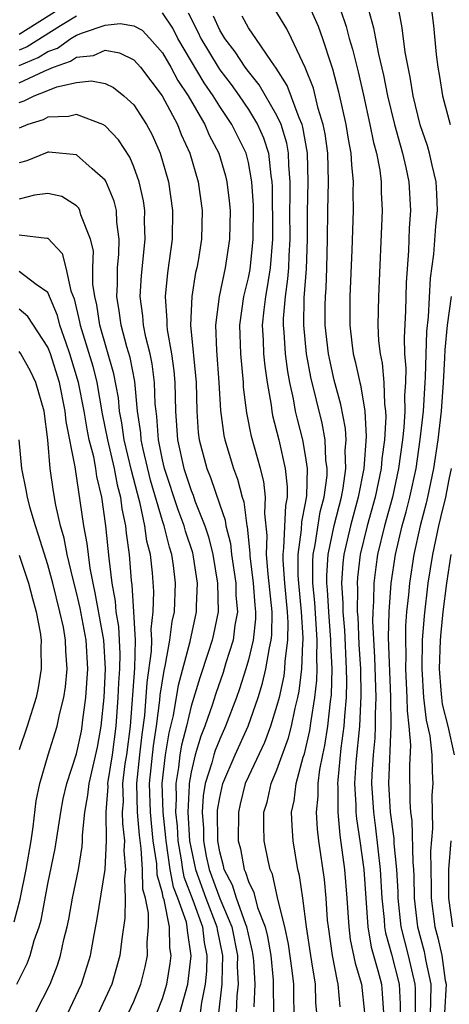
# Model space of a CAD drawing. Units: inches. Extents: x 2607000 to 2610000, y 1491000 to 1494000.
# Drawn here: x 2607279 to 2607309, y 1491516 to 1491584 of the extents above; entities that cross this region are included whole.
import ezdxf

# ---------------------------------------------------------------- set-up
doc = ezdxf.new("R2010")
doc.units = ezdxf.units.IN
doc.header["$MEASUREMENT"] = 0
doc.layers.add('LD26071491_2ft', color=242, linetype='Continuous')

msp = doc.modelspace()

# ---------------------------------------------------------------- linework, layer by layer
at = {"layer": 'LD26071491_2ft'}
for points, elevation in [([(2607299, 1491585.862), (2607299.866, 1491583.866), (2607300.177, 1491583), (2607300.752, 1491581.248), (2607300.887, 1491580.887), (2607301.29, 1491579.29), (2607301.808, 1491577), (2607301.972, 1491575.972), (2607302.166, 1491575), (2607302.194, 1491574.194), (2607302.329, 1491573), (2607302.307, 1491572.307), (2607302.311, 1491571), (2607302.235, 1491568.235), (2607302.094, 1491565), (2607302.088, 1491563), (2607302.225, 1491561.775), (2607302.329, 1491561), (2607302.466, 1491560.466), (2607302.777, 1491559), (2607302.826, 1491558.825), (2607303.134, 1491557), (2607303.227, 1491555.227), (2607303.057, 1491553), (2607302.67, 1491551), (2607302.138, 1491549), (2607301.679, 1491547), (2607301.607, 1491546.393), (2607301.515, 1491545), (2607301.601, 1491543.601), (2607301.596, 1491543), (2607301.707, 1491541.707), (2607301.838, 1491539), (2607301.859, 1491538.141), (2607301.831, 1491537), (2607301.707, 1491535.707), (2607301.674, 1491535), (2607301.464, 1491533.464), (2607301.245, 1491531.245), (2607301.231, 1491531), (2607301.246, 1491530.753), (2607301.249, 1491529), (2607301.396, 1491527.396), (2607301.718, 1491525), (2607301.884, 1491523), (2607302.011, 1491521), (2607302.121, 1491520.122), (2607302.464, 1491518.464), (2607302.906, 1491517), (2607303.104, 1491515)], 9664), ([(2607279, 1491583.314), (2607281.686, 1491585)], 9656), ([(2607283, 1491584.555), (2607281.893, 1491583.893), (2607279.565, 1491582.435), (2607279, 1491582.196)], 9654), ([(2607295.413, 1491515.413), (2607295.467, 1491517), (2607295.375, 1491518.625), (2607295.339, 1491519), (2607295.289, 1491519.289), (2607295, 1491520.49), (2607294.9, 1491521), (2607294.826, 1491521.174), (2607294.175, 1491523), (2607293.902, 1491523.902), (2607293.317, 1491525), (2607293.27, 1491525.27), (2607293, 1491526.237), (2607292.86, 1491527), (2607292.84, 1491529), (2607292.849, 1491529.151), (2607293, 1491530.036), (2607293.221, 1491531), (2607294.083, 1491533), (2607294.994, 1491535), (2607295.679, 1491537), (2607295.991, 1491538.009), (2607296.22, 1491539), (2607296.47, 1491540.47), (2607296.599, 1491541), (2607296.637, 1491541.363), (2607296.659, 1491543), (2607296.376, 1491545.624), (2607296.263, 1491547), (2607296.314, 1491548.314), (2607296.143, 1491549.857), (2607296.207, 1491551), (2607296.085, 1491552.085), (2607295.851, 1491553), (2607295.226, 1491555.226), (2607294.887, 1491556.887), (2607294.672, 1491558.672), (2607294.654, 1491559), (2607294.464, 1491561), (2607294.404, 1491563), (2607294.69, 1491565), (2607295, 1491566.302), (2607295.116, 1491566.884), (2607295.345, 1491569), (2607295.351, 1491571.352), (2607295.247, 1491573), (2607295, 1491574.351), (2607294.839, 1491575), (2607293.84, 1491577), (2607293, 1491578.253), (2607292.541, 1491579), (2607291.909, 1491579.909), (2607290.074, 1491583), (2607289.718, 1491583.718), (2607289, 1491584.801)], 9654), ([(2607290.803, 1491584.803), (2607291.469, 1491583.469), (2607291.682, 1491583), (2607292.881, 1491581), (2607293, 1491580.819), (2607293.792, 1491579.792), (2607294.351, 1491579), (2607295, 1491578.043), (2607295.647, 1491577), (2607296.066, 1491576.067), (2607296.413, 1491575), (2607296.565, 1491573.435), (2607296.644, 1491573), (2607296.665, 1491572.666), (2607296.687, 1491569.313), (2607296.685, 1491569), (2607296.525, 1491567), (2607296.323, 1491565.677), (2607296.188, 1491565), (2607296.07, 1491564.07), (2607295.974, 1491563), (2607296.039, 1491561.961), (2607296.065, 1491561), (2607296.144, 1491560.144), (2607296.311, 1491559), (2607296.585, 1491557.415), (2607296.633, 1491557), (2607296.693, 1491556.694), (2607297.123, 1491555), (2607297.579, 1491553), (2607297.72, 1491551.72), (2607297.703, 1491551), (2607297.586, 1491550.414), (2607297.465, 1491547.465), (2607297.399, 1491547), (2607297.401, 1491546.599), (2607297.514, 1491545), (2607297.709, 1491543), (2607297.755, 1491542.245), (2607297.74, 1491541), (2607297.548, 1491539.548), (2607297.529, 1491539), (2607297.473, 1491538.528), (2607297.141, 1491537), (2607297, 1491536.448), (2607296.558, 1491535), (2607296.134, 1491533.866), (2607295, 1491531.486), (2607294.786, 1491531), (2607294.43, 1491529.57), (2607294.302, 1491529), (2607294.3, 1491527), (2607294.453, 1491526.453), (2607294.707, 1491525), (2607294.809, 1491524.809), (2607295, 1491524.176), (2607295.39, 1491523.389), (2607295.639, 1491522.361), (2607296.171, 1491521), (2607296.332, 1491520.332), (2607296.559, 1491519), (2607296.728, 1491517.272), (2607296.744, 1491517), (2607296.746, 1491515)], 9656), ([(2607298.204, 1491515), (2607298.171, 1491516.171), (2607298.165, 1491517), (2607298.054, 1491517.946), (2607297.798, 1491519.798), (2607297.543, 1491521), (2607297.06, 1491522.94), (2607296.683, 1491524.683), (2607296.526, 1491525), (2607296.374, 1491525.626), (2607296.11, 1491527), (2607296.077, 1491528.077), (2607296.083, 1491529), (2607296.304, 1491529.696), (2607296.593, 1491531), (2607297, 1491531.959), (2607297.803, 1491534.197), (2607298.002, 1491535), (2607298.261, 1491536.26), (2607298.449, 1491537), (2607298.547, 1491537.452), (2607298.731, 1491539), (2607298.793, 1491540.793), (2607298.821, 1491541), (2607298.823, 1491541.177), (2607298.712, 1491543), (2607298.517, 1491545), (2607298.48, 1491545.52), (2607298.471, 1491547), (2607298.715, 1491548.715), (2607298.737, 1491549.262), (2607299, 1491550.58), (2607299.085, 1491551.085), (2607299.133, 1491553), (2607299, 1491553.906), (2607298.804, 1491555), (2607298.432, 1491556.432), (2607298.301, 1491557), (2607298.154, 1491557.846), (2607297.893, 1491559), (2607297.752, 1491559.752), (2607297.59, 1491561), (2607297.498, 1491562.502), (2607297.451, 1491563), (2607297.461, 1491563.461), (2607297.583, 1491565), (2607297.764, 1491566.236), (2607297.816, 1491567), (2607297.84, 1491567.84), (2607297.914, 1491569), (2607297.906, 1491571), (2607297.928, 1491571.927), (2607297.92, 1491573), (2607297.829, 1491574.171), (2607297.813, 1491575), (2607297.692, 1491575.692), (2607297.29, 1491577), (2607297, 1491577.63), (2607295.764, 1491579.764), (2607295, 1491580.691), (2607294.773, 1491581), (2607294.073, 1491582.073), (2607293.351, 1491583), (2607293, 1491583.597), (2607292.562, 1491584.562)], 9658), ([(2607299.781, 1491515), (2607299.721, 1491515.721), (2607299.682, 1491517), (2607299.444, 1491518.555), (2607299.358, 1491519), (2607299.058, 1491521), (2607298.798, 1491523), (2607298.575, 1491524.575), (2607298.462, 1491525), (2607298.121, 1491527), (2607298.051, 1491528.051), (2607298.024, 1491529), (2607298.205, 1491529.795), (2607298.342, 1491531), (2607298.836, 1491532.836), (2607298.922, 1491533.078), (2607299.298, 1491534.702), (2607299.386, 1491535.386), (2607299.653, 1491537), (2607299.788, 1491538.212), (2607299.808, 1491539), (2607299.771, 1491539.771), (2607299.805, 1491541), (2607299.638, 1491543.638), (2607299.508, 1491545), (2607299.499, 1491546.501), (2607299.531, 1491547), (2607299.668, 1491547.668), (2607300.025, 1491549.975), (2607300.296, 1491551), (2607300.493, 1491552.493), (2607300.505, 1491553), (2607300.42, 1491553.58), (2607300.362, 1491555), (2607300.148, 1491556.148), (2607299.364, 1491559.364), (2607299.057, 1491561), (2607298.866, 1491563), (2607298.905, 1491564.905), (2607299.062, 1491566.938), (2607299.128, 1491569), (2607299.12, 1491570.88), (2607299.177, 1491573), (2607299.136, 1491575), (2607298.809, 1491576.809), (2607298.75, 1491577), (2607298.537, 1491577.463), (2607297.716, 1491579.716), (2607296.942, 1491580.942), (2607296.606, 1491581.394), (2607295.515, 1491583), (2607295.319, 1491583.319), (2607295, 1491583.752), (2607294.559, 1491584.559)], 9660), ([(2607301.412, 1491515.411), (2607301.283, 1491517), (2607301.217, 1491517.217), (2607300.876, 1491519), (2607300.593, 1491521), (2607300.538, 1491521.462), (2607300.438, 1491523), (2607300.306, 1491524.305), (2607299.915, 1491527), (2607299.817, 1491527.817), (2607299.755, 1491529), (2607299.87, 1491530.13), (2607299.869, 1491531), (2607299.988, 1491531.989), (2607300.191, 1491533), (2607300.341, 1491533.659), (2607300.544, 1491535), (2607300.737, 1491536.737), (2607300.803, 1491537.197), (2607300.848, 1491539), (2607300.764, 1491540.764), (2607300.77, 1491541), (2607300.615, 1491543), (2607300.532, 1491544.532), (2607300.488, 1491545), (2607300.484, 1491545.515), (2607300.581, 1491547), (2607300.992, 1491549.008), (2607301.497, 1491551), (2607301.616, 1491551.616), (2607301.803, 1491553), (2607301.762, 1491554.238), (2607301.825, 1491555), (2607301.785, 1491555.785), (2607301.468, 1491557.468), (2607301, 1491559.162), (2607300.66, 1491560.66), (2607300.597, 1491561), (2607300.375, 1491563), (2607300.368, 1491564.368), (2607300.382, 1491565), (2607300.429, 1491565.571), (2607300.481, 1491567), (2607300.529, 1491569), (2607300.546, 1491571), (2607300.596, 1491573), (2607300.544, 1491575), (2607300.36, 1491576.36), (2607300.233, 1491577), (2607299.873, 1491578.127), (2607299.538, 1491579.538), (2607298.978, 1491580.978), (2607298.021, 1491583), (2607297.679, 1491583.679), (2607296.861, 1491585)], 9662), ([(2607301.432, 1491585), (2607301.839, 1491583.838), (2607302.047, 1491583), (2607302.265, 1491582.265), (2607302.673, 1491580.673), (2607303.043, 1491579.044), (2607303.489, 1491577), (2607303.739, 1491575.739), (2607303.948, 1491575), (2607304.179, 1491573.821), (2607304.279, 1491573), (2607304.282, 1491572.281), (2607304.348, 1491571), (2607304.085, 1491565), (2607304.042, 1491563), (2607304.089, 1491561.911), (2607304.194, 1491561), (2607304.346, 1491560.345), (2607304.46, 1491559), (2607304.507, 1491557.493), (2607304.586, 1491557), (2607304.606, 1491556.606), (2607304.508, 1491555), (2607304.323, 1491553.677), (2607304.274, 1491553), (2607303.86, 1491551), (2607303.301, 1491549), (2607302.81, 1491547), (2607302.618, 1491545.382), (2607302.593, 1491545), (2607302.617, 1491544.616), (2607302.603, 1491543), (2607302.634, 1491542.634), (2607302.72, 1491540.72), (2607302.82, 1491539), (2607302.866, 1491537.135), (2607302.762, 1491535), (2607302.499, 1491532.499), (2607302.413, 1491531), (2607302.508, 1491529.492), (2607302.508, 1491529), (2607302.55, 1491528.55), (2607302.787, 1491527), (2607303.062, 1491525), (2607303.332, 1491521), (2607303.575, 1491519.575), (2607304.049, 1491517.951), (2607304.292, 1491517), (2607304.352, 1491516.352), (2607304.435, 1491515)], 9666), ([(2607303.39, 1491585), (2607303.749, 1491583.749), (2607303.871, 1491583), (2607304.082, 1491581.918), (2607304.445, 1491580.444), (2607304.728, 1491579), (2607305.208, 1491577), (2607305.595, 1491575.595), (2607305.773, 1491575), (2607306.004, 1491573.996), (2607306.205, 1491573), (2607306.318, 1491571), (2607306.238, 1491569.762), (2607306.175, 1491568.175), (2607306.026, 1491565.974), (2607305.965, 1491563.965), (2607305.871, 1491562.129), (2607305.909, 1491561), (2607305.99, 1491559.99), (2607305.969, 1491559), (2607305.907, 1491558.093), (2607305.933, 1491557), (2607305.863, 1491555.862), (2607305.768, 1491555), (2607305.491, 1491553), (2607305.057, 1491551), (2607304.511, 1491549), (2607304.026, 1491547), (2607303.894, 1491546.106), (2607303.753, 1491545), (2607303.741, 1491543.74), (2607303.689, 1491543), (2607303.678, 1491542.322), (2607303.817, 1491539.817), (2607303.901, 1491537), (2607303.85, 1491535.85), (2607303.861, 1491535), (2607303.83, 1491534.17), (2607303.705, 1491533), (2607303.627, 1491531.627), (2607303.606, 1491531), (2607303.73, 1491529), (2607303.884, 1491527.884), (2607304.209, 1491525), (2607304.33, 1491523), (2607304.479, 1491521.521), (2607304.513, 1491521), (2607304.583, 1491520.583), (2607305, 1491519.103), (2607305.539, 1491517), (2607305.61, 1491515.61), (2607305.606, 1491515)], 9668), ([(2607306.66, 1491515), (2607306.67, 1491516.67), (2607306.653, 1491517), (2607306.174, 1491519), (2607305.667, 1491521), (2607305.459, 1491523), (2607305.45, 1491523.45), (2607305.362, 1491525), (2607305.182, 1491526.818), (2607305.174, 1491527.174), (2607304.928, 1491529), (2607304.811, 1491531), (2607304.964, 1491535), (2607304.94, 1491537.06), (2607304.796, 1491541.204), (2607304.826, 1491543), (2607304.964, 1491545), (2607305.27, 1491547), (2607305.747, 1491549), (2607306.023, 1491549.977), (2607306.283, 1491551), (2607306.709, 1491553), (2607307.007, 1491555.007), (2607307.225, 1491557), (2607307.35, 1491559), (2607307.371, 1491559.371), (2607307.452, 1491562.548), (2607307.569, 1491563.569), (2607307.712, 1491566.288), (2607307.962, 1491567.962), (2607308.093, 1491569.907), (2607308.213, 1491571), (2607308.172, 1491572.172), (2607308.119, 1491573), (2607307.832, 1491574.168), (2607307.651, 1491575), (2607307.503, 1491575.503), (2607306.99, 1491576.99), (2607306.509, 1491579), (2607306.308, 1491580.309), (2607305.943, 1491582.057), (2607305.75, 1491583.75), (2607305.499, 1491585)], 9670), ([(2607307.794, 1491585), (2607307.922, 1491583.922), (2607308.119, 1491581.881), (2607308.229, 1491581), (2607308.351, 1491580.351), (2607308.56, 1491579), (2607309.082, 1491577)], 9672), ([(2607279, 1491581.116), (2607280.325, 1491581.675), (2607281, 1491582.098), (2607281.667, 1491582.333), (2607282.616, 1491583), (2607283, 1491583.23), (2607283.409, 1491583.409), (2607285, 1491583.942), (2607286.049, 1491584.049), (2607287, 1491583.889), (2607287.578, 1491583.577), (2607288.125, 1491583), (2607289, 1491582.011), (2607289.581, 1491581), (2607290.078, 1491580.078), (2607290.807, 1491579), (2607291.963, 1491577), (2607292.266, 1491576.266), (2607292.936, 1491575), (2607293.41, 1491573.41), (2607293.508, 1491573), (2607293.668, 1491571.668), (2607293.721, 1491571), (2607293.689, 1491569), (2607293.392, 1491567), (2607292.953, 1491565), (2607292.709, 1491563), (2607292.772, 1491561.228), (2607292.943, 1491559), (2607293.048, 1491557.048), (2607293.289, 1491555.289), (2607293.352, 1491555), (2607293.954, 1491553), (2607294.249, 1491552.249), (2607294.558, 1491551), (2607294.676, 1491550.676), (2607294.892, 1491549), (2607294.914, 1491548.914), (2607295.093, 1491547.093), (2607295.097, 1491546.903), (2607295.329, 1491545), (2607295.446, 1491543.446), (2607295.496, 1491543), (2607295.49, 1491542.51), (2607295.331, 1491541), (2607295, 1491539.64), (2607294.815, 1491539), (2607294.38, 1491537.62), (2607294.163, 1491537), (2607293.413, 1491535), (2607293, 1491534.101), (2607292.683, 1491533.317), (2607292.585, 1491533), (2607292.453, 1491532.453), (2607291.996, 1491531), (2607291.851, 1491530.15), (2607291.785, 1491529), (2607291.865, 1491527.865), (2607291.869, 1491527), (2607292.064, 1491525.936), (2607292.26, 1491525), (2607293, 1491522.989), (2607293.848, 1491521), (2607294.242, 1491519), (2607294.223, 1491518.223), (2607294.285, 1491517), (2607294.188, 1491516.188), (2607294.149, 1491515)], 9652), ([(2607279, 1491579.901), (2607280.736, 1491580.736), (2607281.392, 1491581), (2607282.582, 1491581.418), (2607283, 1491581.712), (2607284.18, 1491581.82), (2607285, 1491582.18), (2607286.008, 1491582.008), (2607287, 1491581.518), (2607287.463, 1491581), (2607288.974, 1491579), (2607290.042, 1491577), (2607290.313, 1491576.313), (2607290.907, 1491575), (2607291.492, 1491573), (2607291.766, 1491571), (2607291.72, 1491569), (2607291.487, 1491567.487), (2607291.402, 1491567), (2607291.321, 1491566.679), (2607291.045, 1491565), (2607290.966, 1491563), (2607291.347, 1491559), (2607291.396, 1491557), (2607291.506, 1491555.506), (2607291.573, 1491555), (2607292.101, 1491553), (2607292.367, 1491552.367), (2607293, 1491550.449), (2607293.386, 1491549.386), (2607293.436, 1491549), (2607293.755, 1491547.755), (2607293.827, 1491547), (2607294.116, 1491545), (2607294.133, 1491544.133), (2607294.234, 1491543), (2607294.064, 1491542.065), (2607293.938, 1491541), (2607293.435, 1491539.435), (2607293.235, 1491538.765), (2607292.724, 1491537.277), (2607292.477, 1491536.477), (2607291.973, 1491535), (2607291.693, 1491534.307), (2607291.291, 1491533), (2607291, 1491531.795), (2607290.862, 1491531), (2607290.866, 1491530.866), (2607290.779, 1491529), (2607290.899, 1491527), (2607291, 1491526.436), (2607291.3, 1491525), (2607292.039, 1491523), (2607292.804, 1491521), (2607292.824, 1491520.824), (2607293.193, 1491519), (2607293.148, 1491517.148), (2607293.156, 1491517), (2607292.907, 1491515)], 9650), ([(2607279, 1491578.537), (2607279.352, 1491578.649), (2607280.033, 1491579), (2607281, 1491579.368), (2607281.631, 1491579.631), (2607283, 1491579.934), (2607284.055, 1491580.055), (2607285, 1491579.871), (2607285.581, 1491579.581), (2607286.313, 1491579), (2607287, 1491578.37), (2607287.885, 1491577), (2607288.277, 1491576.277), (2607288.844, 1491575), (2607289.422, 1491573), (2607289.705, 1491571), (2607289.673, 1491569), (2607289.479, 1491567.479), (2607289.35, 1491566.65), (2607289.196, 1491565), (2607289.315, 1491563.315), (2607289.304, 1491563), (2607289.337, 1491562.662), (2607289.639, 1491561), (2607289.806, 1491559.806), (2607289.873, 1491559), (2607289.924, 1491557), (2607290.063, 1491555), (2607290.497, 1491553), (2607291, 1491551.458), (2607291.136, 1491551.135), (2607291.271, 1491550.729), (2607291.965, 1491549), (2607292.223, 1491548.223), (2607292.519, 1491547), (2607292.85, 1491545), (2607292.886, 1491543), (2607292.566, 1491541.434), (2607292.467, 1491541), (2607292.222, 1491540.222), (2607291.608, 1491538.392), (2607291, 1491536.395), (2607290.673, 1491535), (2607290.329, 1491533.671), (2607290.218, 1491533), (2607290.122, 1491532.122), (2607289.927, 1491531), (2607289.963, 1491529.963), (2607289.918, 1491529), (2607290.019, 1491528.019), (2607290.075, 1491527), (2607290.31, 1491525.689), (2607290.408, 1491525), (2607290.503, 1491524.503), (2607291.134, 1491522.866), (2607291.795, 1491521), (2607291.919, 1491519.92), (2607292.109, 1491519), (2607292.082, 1491517.918), (2607291.99, 1491517), (2607291.725, 1491515.725), (2607291.627, 1491515)], 9648), ([(2607290.217, 1491515), (2607290.771, 1491517), (2607291.018, 1491518.982), (2607290.742, 1491520.742), (2607290.738, 1491521), (2607290.67, 1491521.33), (2607290.081, 1491523), (2607289.779, 1491523.779), (2607289.546, 1491525), (2607289.252, 1491527), (2607289.239, 1491527.239), (2607289.057, 1491529), (2607288.992, 1491531), (2607289.21, 1491533), (2607289.463, 1491534.537), (2607289.762, 1491535.761), (2607290.122, 1491537.877), (2607290.927, 1491540.926), (2607291.381, 1491543), (2607291.373, 1491543.373), (2607291.445, 1491545), (2607291.169, 1491546.831), (2607291.113, 1491547.113), (2607290.612, 1491548.612), (2607290.515, 1491549), (2607290.097, 1491550.097), (2607289.141, 1491553), (2607289, 1491553.607), (2607288.716, 1491555), (2607288.611, 1491556.611), (2607288.552, 1491557), (2607288.504, 1491557.496), (2607288.456, 1491559), (2607288.291, 1491560.291), (2607288.142, 1491561), (2607287.846, 1491562.154), (2607287.683, 1491563), (2607287.643, 1491563.643), (2607287.449, 1491565), (2607287.53, 1491566.47), (2607287.79, 1491569), (2607287.754, 1491570.246), (2607287.763, 1491571), (2607287.673, 1491571.673), (2607287.379, 1491573), (2607287, 1491574.051), (2607286.72, 1491574.72), (2607285.931, 1491575.931), (2607285, 1491576.912), (2607284.839, 1491577), (2607283, 1491577.704), (2607282.449, 1491577.551), (2607281, 1491577.506), (2607280.666, 1491577.334), (2607279.61, 1491577), (2607279, 1491576.738)], 9646), ([(2607288.6, 1491515), (2607289, 1491516.009), (2607289.3, 1491517), (2607289.546, 1491518.454), (2607289.612, 1491519), (2607289.527, 1491519.527), (2607289.504, 1491521), (2607289.118, 1491522.882), (2607289.055, 1491523.055), (2607289, 1491523.344), (2607288.635, 1491524.635), (2607288.604, 1491525.396), (2607288.362, 1491527), (2607288.227, 1491528.227), (2607288.162, 1491529), (2607288.105, 1491531), (2607288.372, 1491533.628), (2607288.576, 1491535), (2607288.812, 1491536.812), (2607288.839, 1491537.161), (2607289.114, 1491538.886), (2607289.196, 1491539.196), (2607289.524, 1491541), (2607289.676, 1491542.324), (2607289.833, 1491543), (2607289.919, 1491545), (2607289.785, 1491546.215), (2607289.659, 1491547), (2607289.494, 1491547.493), (2607289.115, 1491549), (2607289, 1491549.336), (2607288.172, 1491552.173), (2607287.655, 1491554.345), (2607287.521, 1491555), (2607287.49, 1491555.489), (2607287.261, 1491557), (2607287.064, 1491559.065), (2607286.739, 1491560.739), (2607286.516, 1491561.485), (2607286.111, 1491563), (2607285.986, 1491563.986), (2607285.81, 1491565), (2607285.854, 1491565.854), (2607285.858, 1491567), (2607285.948, 1491567.948), (2607285.972, 1491569), (2607285.809, 1491570.191), (2607285.783, 1491571), (2607285.641, 1491571.641), (2607285.05, 1491573.05), (2607285, 1491573.124), (2607284.097, 1491573.903), (2607283, 1491574.88), (2607281.065, 1491575.065), (2607281, 1491575.062), (2607280.832, 1491575), (2607279.53, 1491574.47), (2607279, 1491574.33)], 9644), ([(2607286.638, 1491515), (2607287, 1491515.793), (2607287.494, 1491517), (2607287.789, 1491518.211), (2607287.956, 1491519), (2607287.935, 1491519.935), (2607288.032, 1491521), (2607288.038, 1491521.962), (2607287.817, 1491523), (2607287.637, 1491523.637), (2607287.604, 1491525), (2607287.521, 1491526.479), (2607287.398, 1491527.398), (2607287.264, 1491529), (2607287.218, 1491531), (2607287.416, 1491533), (2607287.578, 1491534.422), (2607287.764, 1491535.763), (2607287.937, 1491538.063), (2607288.246, 1491540.246), (2607288.265, 1491541), (2607288.22, 1491541.78), (2607288.356, 1491543), (2607288.403, 1491544.403), (2607288.296, 1491545.703), (2607288.161, 1491547), (2607287.914, 1491547.914), (2607287.775, 1491549), (2607287.455, 1491550.546), (2607287.249, 1491551.249), (2607286.846, 1491552.846), (2607286.338, 1491555), (2607286.176, 1491556.176), (2607286.009, 1491557), (2607285.923, 1491557.923), (2607285.605, 1491559.605), (2607284.619, 1491563), (2607284.411, 1491564.411), (2607284.271, 1491565), (2607284.146, 1491565.853), (2607284.151, 1491567), (2607284.176, 1491568.176), (2607283.979, 1491569), (2607283.307, 1491570.693), (2607283.241, 1491571), (2607283.16, 1491571.16), (2607283, 1491571.328), (2607281.969, 1491571.969), (2607281, 1491572.193), (2607280.073, 1491572.073), (2607279, 1491571.795)], 9642), ([(2607279, 1491569.3), (2607280.931, 1491569.069), (2607281, 1491569.079), (2607282.009, 1491568.009), (2607282.254, 1491567), (2607282.608, 1491565.392), (2607282.841, 1491564.841), (2607283.221, 1491563.221), (2607283.254, 1491563), (2607284.132, 1491560.132), (2607284.412, 1491559), (2607284.801, 1491556.8), (2607285.163, 1491555), (2607285.634, 1491553), (2607285.844, 1491551.844), (2607286.072, 1491551), (2607286.17, 1491550.171), (2607286.422, 1491549), (2607286.475, 1491548.475), (2607286.677, 1491547), (2607286.814, 1491545.186), (2607286.863, 1491544.863), (2607286.985, 1491542.985), (2607287.098, 1491541), (2607287.047, 1491539.047), (2607286.737, 1491535), (2607286.483, 1491533), (2607286.385, 1491532.385), (2607286.224, 1491531), (2607286.255, 1491529.744), (2607286.199, 1491529), (2607286.204, 1491528.204), (2607286.346, 1491527), (2607286.316, 1491526.316), (2607286.419, 1491525), (2607286.343, 1491524.343), (2607286.396, 1491523), (2607286.387, 1491521.613), (2607286.156, 1491520.157), (2607286.026, 1491519), (2607285.458, 1491517), (2607284.528, 1491515)], 9640), ([(2607281.942, 1491514.057), (2607283.345, 1491517), (2607283.754, 1491518.246), (2607283.978, 1491519), (2607284.186, 1491520.186), (2607284.448, 1491521.552), (2607284.998, 1491525.002), (2607285.086, 1491527), (2607285.065, 1491529), (2607285.201, 1491530.799), (2607285.196, 1491531), (2607285.506, 1491533), (2607285.77, 1491535), (2607285.92, 1491537), (2607285.963, 1491538.037), (2607286.035, 1491539), (2607286.058, 1491540.058), (2607285.958, 1491541.958), (2607285.771, 1491543), (2607285.725, 1491543.725), (2607285.484, 1491545), (2607285.272, 1491546.728), (2607285.041, 1491549), (2607284.759, 1491551), (2607284.423, 1491552.424), (2607284.341, 1491553), (2607284.201, 1491553.799), (2607283.894, 1491555), (2607283.74, 1491555.739), (2607283.537, 1491557), (2607283.15, 1491559), (2607282.539, 1491561), (2607282.27, 1491561.73), (2607281.839, 1491563), (2607281.682, 1491563.682), (2607281, 1491565.268), (2607280.174, 1491565.826), (2607279, 1491566.75)], 9638), ([(2607309.163, 1491565), (2607308.885, 1491563), (2607308.721, 1491561.279), (2607308.707, 1491560.707), (2607308.611, 1491559), (2607308.46, 1491557), (2607308.228, 1491555), (2607307.93, 1491553), (2607307.515, 1491551), (2607307.419, 1491550.581), (2607307.002, 1491549), (2607306.555, 1491547), (2607306.247, 1491545), (2607306.183, 1491544.183), (2607306.053, 1491543), (2607305.979, 1491542.021), (2607305.962, 1491541), (2607305.991, 1491539.99), (2607305.973, 1491539), (2607306.07, 1491537), (2607306.082, 1491536.082), (2607306.208, 1491535), (2607306.316, 1491533.684), (2607306.253, 1491532.253), (2607306.277, 1491529.723), (2607306.327, 1491529), (2607306.41, 1491528.41), (2607306.474, 1491525.526), (2607306.526, 1491525), (2607306.552, 1491524.552), (2607306.582, 1491523), (2607306.803, 1491521), (2607307.271, 1491519.271), (2607307.329, 1491519), (2607307.383, 1491518.616), (2607307.735, 1491517), (2607307.727, 1491515.727), (2607307.688, 1491515)], 9672), ([(2607280.143, 1491515), (2607281.154, 1491517), (2607281.672, 1491518.328), (2607281.891, 1491519), (2607282.119, 1491520.119), (2607282.34, 1491521), (2607282.454, 1491521.547), (2607282.711, 1491523), (2607283.13, 1491525), (2607283.393, 1491526.607), (2607283.416, 1491527), (2607283.412, 1491527.412), (2607283.579, 1491529), (2607283.801, 1491530.199), (2607283.875, 1491531), (2607284.459, 1491533.541), (2607284.729, 1491535), (2607284.931, 1491537), (2607285.03, 1491539), (2607284.916, 1491541), (2607284.315, 1491544.315), (2607284.159, 1491545), (2607283.955, 1491546.045), (2607283.832, 1491547), (2607283.754, 1491547.754), (2607283.523, 1491549), (2607282.896, 1491553.104), (2607282.279, 1491556.278), (2607282.214, 1491557), (2607281.803, 1491559), (2607281.174, 1491561), (2607281, 1491561.473), (2607279.606, 1491563.606), (2607279, 1491564.105)], 9636), ([(2607278.829, 1491517), (2607279.557, 1491518.444), (2607279.767, 1491519), (2607280.055, 1491520.054), (2607280.393, 1491521), (2607280.528, 1491521.472), (2607281, 1491523.995), (2607281.521, 1491526.479), (2607281.902, 1491529), (2607282.073, 1491529.927), (2607282.316, 1491531), (2607283, 1491533.086), (2607283.338, 1491534.662), (2607283.401, 1491535), (2607283.445, 1491535.445), (2607283.659, 1491537), (2607283.787, 1491539), (2607283.666, 1491541), (2607283.248, 1491543.249), (2607283, 1491544.337), (2607282.765, 1491545.236), (2607282.354, 1491547), (2607282.137, 1491548.137), (2607281.886, 1491549), (2607281.556, 1491550.444), (2607281.387, 1491551.387), (2607281.161, 1491553), (2607280.999, 1491555), (2607280.744, 1491557), (2607280.158, 1491559), (2607279.785, 1491559.785), (2607279.118, 1491561), (2607279, 1491561.168)], 9634), ([(2607278.647, 1491521.353), (2607279.059, 1491522.941), (2607279.483, 1491525), (2607279.832, 1491527), (2607279.984, 1491527.984), (2607280.194, 1491529.805), (2607280.436, 1491531), (2607281.011, 1491533), (2607281.652, 1491535), (2607281.825, 1491535.825), (2607282.126, 1491537), (2607282.235, 1491537.765), (2607282.353, 1491539), (2607282.25, 1491540.25), (2607282.239, 1491541), (2607282.091, 1491541.909), (2607281.844, 1491543), (2607281.344, 1491545), (2607281, 1491546.264), (2607280.349, 1491548.349), (2607280.126, 1491549), (2607279.767, 1491550.233), (2607279.569, 1491551), (2607279.493, 1491551.493), (2607279.191, 1491553), (2607279.008, 1491555)], 9632), ([(2607309.153, 1491553), (2607309, 1491552.226), (2607308.755, 1491551), (2607308.427, 1491549.573), (2607308.276, 1491549), (2607307.851, 1491547), (2607307.543, 1491545), (2607307.28, 1491542.72), (2607307.148, 1491541), (2607307.106, 1491539), (2607307.229, 1491537), (2607307.416, 1491535.416), (2607307.665, 1491534.335), (2607307.808, 1491533), (2607307.826, 1491531.826), (2607307.876, 1491531), (2607307.819, 1491530.181), (2607307.826, 1491529), (2607307.863, 1491527.863), (2607307.724, 1491526.276), (2607307.774, 1491523.774), (2607307.772, 1491523), (2607308.023, 1491521), (2607308.237, 1491520.238), (2607308.501, 1491519), (2607308.748, 1491517.252), (2607308.803, 1491517), (2607308.704, 1491515)], 9674), ([(2607279, 1491546.939), (2607279.642, 1491545), (2607279.918, 1491543.918), (2607280.193, 1491543), (2607280.462, 1491541.538), (2607280.527, 1491541), (2607280.51, 1491540.509), (2607280.536, 1491539), (2607280.321, 1491537.679), (2607280.192, 1491537), (2607279.563, 1491535), (2607279, 1491533.36)], 9630), ([(2607309.385, 1491533), (2607308.946, 1491535), (2607308.555, 1491536.555), (2607308.503, 1491537), (2607308.471, 1491537.529), (2607308.34, 1491539), (2607308.412, 1491541), (2607308.454, 1491541.546), (2607308.607, 1491543), (2607308.854, 1491545), (2607309.156, 1491547)], 9676), ([(2607309.268, 1491521), (2607309.001, 1491523), (2607309.007, 1491525), (2607309.157, 1491527)], 9676)]:
    msp.add_lwpolyline(points, dxfattribs=dict(at, elevation=elevation))

doc.saveas('drawing.dxf')
